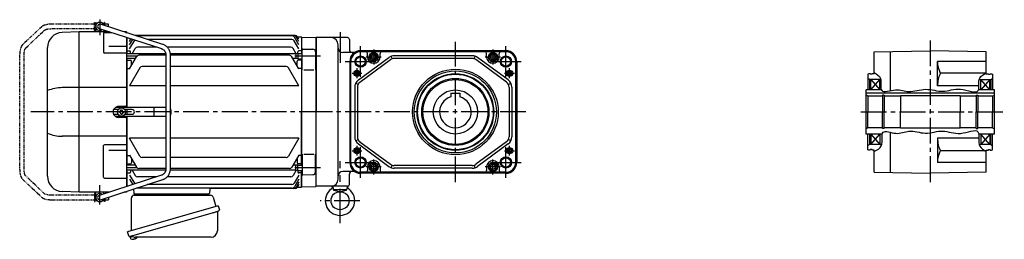
# Model space of a CAD drawing. Extents: x -826 to 1297, y 84 to 1069.
# Drawn here: x -826 to 265, y 96 to 339 of the extents above; entities that cross this region are included whole.
import ezdxf

# ---------------------------------------------------------------- set-up
doc = ezdxf.new("R2010")
doc.units = 0
doc.header["$LTSCALE"] = 3
doc.header["$MEASUREMENT"] = 0
for name, pattern in [('CENTERX2', [20.32, 12.7, -2.54, 2.54, -2.54]), ('PHANTOM', [2.5, 1.25, -0.25, 0.25, -0.25, 0.25, -0.25]), ('sekkei(A2)', [14.2875, 9.525, -1.5875, 1.5875, -1.5875])]:
    doc.linetypes.add(name, pattern=pattern)
doc.layers.get('0').update_dxf_attribs({"linetype": 'CONTINUOUS'})
for name, color, linetype in [('CENTER', 3, 'sekkei(A2)'), ('HOJO', 4, 'CONTINUOUS'), ('PHANTOM', 2, 'PHANTOM')]:
    doc.layers.add(name, color=color, linetype=linetype)

# ---------------------------------------------------------------- blocks, each defined once
blk = doc.blocks.new('A$C562722F7')
for radius in [47.5, 45.5]:
    blk.add_circle((0, 0), radius)
blk = doc.blocks.new('A$C384266E2-1')
for p, q in [((-243.5, 98.5), (-244, 98)), ((-242.3, 98.5), (-243.5, 98.5)), ((-235.5, 98.5), (-236.7, 98.5)), ((-235.5, 98.5), (-235, 98)), ((-262.5, 89), (-281.1, 88.4)), ((-229.1, 89), (-262.5, 89)), ((-262.5, -89), (-262.5, 89)), ((-244.1, 97.5), (-244, 97.5)), ((-244.1, 97.5), (-244.1, 92.5)), ((-244.1, 92.5), (-244, 92.5)), ((-242.9, 98), (-244, 98)), ((-244, 98), (-244, 89)), ((-244, 97.6), (-243.2, 97.6)), ((-244, 92.4), (-243.2, 92.4)), ((-240.3, 92.6), (-171.3, 70.3)), ((-239.6, 92.4), (-239.5, 92.4)), ((-169.7, 75), (-238.7, 97.4)), ((-235, 98), (-236.1, 98)), ((-235.8, 97.6), (-235, 97.6)), ((-235.4, 87.4), (-235.4, 66.4)), ((-235, 98), (-235, 96.2)), ((-235, 97.5), (-235, 97.5)), ((-235, 97.5), (-235, 96.2)), ((-235, 90.9), (-235, 89)), ((-234.4, 88.4), (-227.1, 88.4)), ((-210, 89), (-212.8, 89)), ((-210.9, 88.4), (-210, 88.4)), ((-210, 89), (-210, 88.1)), ((-210, 82.8), (-210, 7)), ((-209.5, 82.7), (-209.5, 64.5)), ((-206.5, 80.7), (-206, 81.5)), ((-206.5, 78.1), (-204.7, 81.1)), ((-206.5, 74.5), (-203, 80.6)), ((-206.5, 70), (-201.2, 79.1)), ((-24.7, 85), (-200.5, 85)), ((-23.2, 85), (-200.5, 85)), ((-26.5, 84.5), (-199, 84.5)), ((-26.9, 80.6), (-186.9, 80.6)), ((-19, 70), (-24.3, 79.1)), ((-19, 74.5), (-23.9, 83)), ((-19, 78.1), (-22.1, 83.5)), ((-20.6, 83.5), (-16.5, 83.5)), ((-19, 80.7), (-20.6, 83.5)), ((-16.5, 83.5), (-16, 83)), ((-16, 83), (-16, 64.9)), ((-15.8, 83), (-16, 82.8)), ((-16, 82.8), (-16, 64.9)), ((-15.8, 83), (-0.3, 82.6)), ((0, 82.2), (-0.3, 82.6)), ((0, 82.2), (0, 0)), ((-297.5, -71.4), (-297.5, 71.4)), ((-229.5, 73), (-210, 73)), ((-209, 67.7), (-209.5, 67.2)), ((-209, 67.7), (-206.5, 67.7)), ((-205.5, 64.5), (-205.5, 66.7)), ((-203.6, 64.5), (-200.2, 70.4)), ((-176.4, 71.9), (-197.6, 71.9)), ((-27.9, 71.9), (-164.8, 71.9)), ((-21.9, 64.6), (-25.3, 70.4)), ((-20, 64.9), (-20, 66.7)), ((-16.5, 67.7), (-19, 67.7)), ((-16.5, 67.7), (-16, 67.2)), ((-15.5, 46.8), (-15.5, 68.8)), ((-14.5, 69.8), (-3.4, 69.6)), ((-0.5, 66.6), (-0.5, 46.8)), ((-210, 65.4), (-234.4, 65.4)), ((-166.4, 64.5), (-210, 64.5)), ((-200, 59.2), (-210, 59.2)), ((-209.5, 59.2), (-209.5, 5)), ((-209, 57.5), (-209.5, 57)), ((-209, 57.5), (-205.5, 57.5)), ((-206.5, 48), (-198.8, 61.4)), ((-204.5, 51.5), (-204.5, 56.5)), ((-166.3, 62.9), (-196.2, 62.9)), ((-166.3, 63.1), (-166.3, -63.1)), ((-22.5, 64.5), (-161.4, 64.5)), ((-161.3, -63.1), (-161.3, 63.1)), ((-29.3, 62.9), (-161.3, 62.9)), ((-19, 48), (-26.7, 61.4)), ((-22.5, 59.2), (-25.5, 59.2)), ((-20, 64.9), (-22.5, 64.5)), ((-22.5, 64.5), (-22.5, 59.2)), ((-20, 58.9), (-22.5, 59.2)), ((-21, 51.5), (-21, 56.5)), ((-20, 64.9), (-15.5, 64.9)), ((-20, 64.9), (-20, 58.9)), ((-20, 58.9), (-15.5, 58.9)), ((-16.5, 57.5), (-20, 57.5)), ((-16.5, 57.5), (-16, 57)), ((-16, 58.9), (-16, -58.9)), ((-16, 58.9), (-16, 0)), ((-0.5, 64.4), (0, 63.9)), ((-0.5, 59.4), (0, 59.9)), ((0, 63.9), (0, 59.9)), ((-209, 48.4), (-209.5, 48.9)), ((-209, 48.4), (-206.3, 48.4)), ((-195.1, 48.9), (-206.5, 29.1)), ((-166.3, 50.4), (-192.5, 50.4)), ((-33, 50.4), (-161.3, 50.4)), ((-19, 29.1), (-30.4, 48.9)), ((-16.5, 48.4), (-19.2, 48.4)), ((-16.5, 48.4), (-16, 48.9)), ((-13.5, 46.8), (-2.5, 46.8)), ((-210, 27), (-281.1, 27)), ((-166.3, 29.1), (-206.5, 29.1)), ((-19, 29.1), (-161.3, 29.1)), ((-219.2, 2.6), (-224.4, 2.6)), ((-166.3, 5), (-222.3, 5)), ((-211, 6), (-219, 6)), ((-218, 0.6), (-218, -0.6)), ((-217.3, 0.6), (-217.9, 0.6)), ((-216.1, 1.8), (-216.1, 2.5)), ((-216.1, 2.5), (-214.9, 2.5)), ((-214.9, 1.8), (-214.9, 2.5)), ((-213.7, 0.6), (-213, 0.6)), ((-213, 0.6), (-213, -0.6)), ((-203.7, 2.6), (-211.8, 2.6)), ((-209.5, 2.6), (-209.5, -2.6)), ((-179.2, -4.5), (-179.2, 4.5)), ((-160.7, 2), (-160.7, -2)), ((-16, -58.9), (-16, 0)), ((0, -82.2), (0, 0)), ((-224.4, -2.6), (-219.2, -2.6)), ((-166.3, -5), (-222.3, -5)), ((-211, -6), (-219, -6)), ((-217.3, -0.6), (-217.9, -0.6)), ((-216.1, -1.8), (-216.1, -2.5)), ((-216.1, -2.5), (-214.9, -2.5)), ((-214.9, -1.8), (-214.9, -2.5)), ((-213.7, -0.6), (-213, -0.6)), ((-211.8, -2.6), (-203.7, -2.6)), ((-210, -7), (-210, -83)), ((-209.5, -5), (-209.5, -59.2)), ((-210, -27), (-281.1, -27)), ((-195.1, -48.9), (-206.5, -29.1)), ((-166.3, -29.1), (-206.5, -29.1)), ((-19, -29.1), (-161.3, -29.1)), ((-19, -29.1), (-30.4, -48.9)), ((-235.4, -72.4), (-235.4, -37.4)), ((-210, -36.4), (-234.4, -36.4)), ((-229.5, -42.5), (-210, -42.5)), ((-209, -48.4), (-209.5, -48.9)), ((-209, -48.4), (-206.3, -48.4)), ((-206.5, -48), (-198.8, -61.4)), ((-204.5, -51.5), (-204.5, -56.5)), ((-166.3, -50.4), (-192.5, -50.4)), ((-33, -50.4), (-161.3, -50.4)), ((-19, -48), (-26.7, -61.4)), ((-21, -51.5), (-21, -56.5)), ((-16.5, -48.4), (-19.2, -48.4)), ((-16.5, -48.4), (-16, -48.9)), ((-15.5, -46.8), (-15.5, -68.8)), ((-13.5, -46.8), (-2.5, -46.8)), ((-0.5, -66.6), (-0.5, -46.8)), ((-200, -59.2), (-210, -59.2)), ((-166.4, -64.5), (-210, -64.5)), ((-209, -57.5), (-209.5, -57)), ((-209.5, -64.5), (-209.5, -82.7)), ((-209, -57.5), (-205.5, -57.5)), ((-205.5, -64.5), (-205.5, -66.7)), ((-203.6, -64.5), (-200.2, -70.4)), ((-166.3, -62.9), (-196.2, -62.9)), ((-22.5, -64.5), (-161.4, -64.5)), ((-29.3, -62.9), (-161.3, -62.9)), ((-22.5, -59.2), (-25.5, -59.2)), ((-21.9, -64.6), (-25.3, -70.4)), ((-20, -58.9), (-22.5, -59.2)), ((-22.5, -64.5), (-22.5, -59.2)), ((-20, -64.9), (-22.5, -64.5)), ((-16.5, -57.5), (-20, -57.5)), ((-20, -64.9), (-20, -58.9)), ((-20, -58.9), (-15.5, -58.9)), ((-20, -64.9), (-20, -66.7)), ((-20, -64.9), (-15.5, -64.9)), ((-16.5, -57.5), (-16, -57)), ((-16, -64.9), (-16, -83)), ((-16, -82.8), (-16, -64.9)), ((-0.5, -59.4), (0, -59.9)), ((-0.5, -64.4), (0, -63.9)), ((0, -63.9), (0, -59.9)), ((-171.3, -70.3), (-240.3, -92.6)), ((-238.7, -97.4), (-169.7, -75)), ((-234.4, -73.4), (-210, -73.4)), ((-209, -67.7), (-209.5, -67.2)), ((-209, -67.7), (-206.5, -67.7)), ((-206.5, -70), (-201.2, -79.1)), ((-206.5, -74.5), (-203, -80.6)), ((-176.4, -71.9), (-197.6, -71.9)), ((-27.9, -71.9), (-164.8, -71.9)), ((-19, -70), (-24.3, -79.1)), ((-19, -74.5), (-23.9, -83)), ((-16.5, -67.7), (-19, -67.7)), ((-16.5, -67.7), (-16, -67.2)), ((-14.5, -69.8), (-3.4, -69.6)), ((-210, -83), (-210, -83)), ((-202.2, -85.6), (-202, -90)), ((-26.5, -84.5), (-199, -84.5)), ((-26.9, -80.6), (-186.9, -80.6)), ((-117.8, -86), (-118, -90)), ((-23.2, -85), (-116.8, -85)), ((-19, -78.1), (-22.1, -83.5)), ((-19, -80.7), (-20.6, -83.5)), ((-20.6, -83.5), (-16.5, -83.5)), ((-16.5, -83.5), (-16, -83)), ((-15.8, -83), (-16, -82.8)), ((-15.8, -83), (-0.3, -82.6)), ((0, -82.2), (-0.3, -82.6)), ((-262.5, -89), (-281.1, -88.4)), ((-229.1, -89), (-262.5, -89)), ((-244.1, -92.5), (-244, -92.5)), ((-244.1, -92.5), (-244.1, -97.5)), ((-244.1, -92.5), (-244, -92.5)), ((-244.1, -97.5), (-244, -97.5)), ((-244.1, -97.5), (-244, -97.5)), ((-244, -98), (-244, -89)), ((-244, -92.4), (-243.2, -92.4)), ((-244, -97.6), (-243.2, -97.6)), ((-242.9, -98), (-244, -98)), ((-243.5, -98.5), (-244, -98)), ((-239.6, -92.4), (-239.5, -92.4)), ((-235, -98), (-236.1, -98)), ((-235.8, -97.6), (-235, -97.6)), ((-235.5, -98.5), (-235, -98)), ((-235, -90.9), (-235, -89)), ((-235, -96.2), (-235, -97.5)), ((-235, -98), (-235, -96.2)), ((-235, -97.5), (-235, -97.5)), ((-235, -97.5), (-235, -97.5)), ((-210, -89), (-212.8, -89)), ((-210, -88.1), (-210, -89)), ((-201, -91), (-119, -91)), ((-200.1, -91), (-190.9, -91)), ((-129.1, -91), (-119.9, -91)), ((-242.3, -98.5), (-243.5, -98.5)), ((-235.5, -98.5), (-236.7, -98.5)), ((-205.9, -138.3), (-205.6, -139.2)), ((-203.1, -138.5), (-205.8, -139.3)), ((-205.8, -139.3), (-205.4, -140.8)), ((-203.1, -141.4), (-203.1, -141.4)), ((-201.6, -141.2), (-202, -141.3)), ((-201.7, -141), (-201.6, -141.2)), ((-200.6, -140.9), (-200.7, -140.7)), ((-200.3, -140.9), (-200.6, -140.9)), ((-199.3, -140.3), (-199.3, -140.3))]:
    blk.add_line(p, q)
at = {"color": 7, "linetype": 'Continuous', "lineweight": 25}
for p, q in [((-204.5, -131.8), (-204.5, -95.5)), ((-201.7, -92.5), (-116.8, -92.5)), ((-137.3, -91.1), (-137.3, -91.7)), ((-137.3, -91.1), (-131.7, -91.1)), ((-131.7, -91.7), (-131.7, -91.1)), ((-113.9, -94.7), (-111, -105)), ((-108.3, -104.2), (-208.7, -133.1)), ((-108.3, -104.2), (-107, -108.6)), ((-115.1, -112.2), (-205.9, -138.3)), ((-109.2, -111.1), (-109.2, -132)), ((-207.5, -137.4), (-208.7, -133.1)), ((-116.2, -139), (-200.4, -139))]:
    blk.add_line(p, q, dxfattribs=at)
at = {"color": 7, "linetype": 'Continuous', "lineweight": 25, "flags": 128}
blk.add_lwpolyline([(-107.9, -110.2), (-108, -110.2), (-108.1, -110.2), (-108.4, -110.3), (-108.8, -110.4), (-109.2, -110.5), (-109.7, -110.7), (-110.4, -110.9), (-111, -111.1), (-111.8, -111.3), (-112.6, -111.5), (-113.4, -111.8), (-114.3, -112), (-115.1, -112.2)], dxfattribs=at)
blk.add_circle((-215.5, 0), 4.5)
for centre, radius, start, end in [((-239.5, 95), 4.5, 15.815, 308.317), ((-280.5, 71.4), 17, 92, 180), ((-239.5, 95), 2.5, 72.066, 252.066), ((-234.4, 87.4), 1, 90, 180), ((-198.6, 77.6), 3, 133.22, 150), ((-26.9, 77.6), 3, 30, 90), ((-26.5, 81.5), 3, 30, 90), ((-24.7, 82), 3, 30, 90), ((-23.2, 82), 3, 30, 90), ((-234.4, 66.4), 1, 180, 270), ((-206.5, 66.7), 1, 0, 90), ((-197.6, 68.9), 3, 90, 150), ((-27.9, 68.9), 3, 30, 90), ((-19, 66.7), 1, 90, 180), ((-14.5, 68.8), 1, 88.5, 180), ((-3.5, 66.6), 3, 0, 88.5), ((-205.5, 56.5), 1, 0, 90), ((-196.2, 59.9), 3, 90, 150), ((-29.3, 59.9), 3, 30, 90), ((-20, 56.5), 1, 90, 180), ((-192.5, 47.4), 3, 90, 150), ((-33, 47.4), 3, 30, 90), ((-280.8, -16.7), 43.7, 90.3267, 112.4209), ((-219, 0), 6, 123.5573, 236.4427), ((-219, 0), 6, 90, 123.5573), ((-217.3, 1.8), 1.17, 270, 0), ((-213.7, 1.8), 1.17, 180, 270), ((-211, 7), 1, 270, 0), ((-203.7, 0), 2.6, 270, 90), ((-163.7, 2), 3, 0, 37.0288), ((-219, 0), 6, 236.4427, 270), ((-217.3, -1.8), 1.17, 0, 90), ((-213.7, -1.8), 1.17, 90, 180), ((-211, -7), 1, 0, 90), ((-163.7, -2), 3, 322.9712, 0), ((-280.8, 16.7), 43.7, 247.5791, 269.6733), ((-234.4, -37.4), 1, 90, 180), ((-192.5, -47.4), 3, 210, 270), ((-33, -47.4), 3, 270, 330), ((-205.5, -56.5), 1, 270, 0), ((-196.2, -59.9), 3, 210, 270), ((-29.3, -59.9), 3, 270, 330), ((-20, -56.5), 1, 180, 270), ((-280.5, -71.4), 17, 180, 268), ((-234.4, -72.4), 1, 180, 270), ((-206.5, -66.7), 1, 270, 0), ((-197.6, -68.9), 3, 210, 270), ((-27.9, -68.9), 3, 270, 330), ((-19, -66.7), 1, 180, 270), ((-14.5, -68.8), 1, 180, 271.5), ((-3.5, -66.6), 3, 271.5, 0), ((-198.6, -77.6), 3, 210, 226.78), ((-116.8, -86), 1, 90, 178), ((-26.9, -77.6), 3, 270, 330), ((-26.5, -81.5), 3, 270, 330), ((-24.7, -82), 3, 270, 330), ((-23.2, -82), 3, 270, 330), ((-239.5, -95), 4.5, 51.683, 344.185), ((-239.5, -95), 2.5, 107.934, 287.934), ((-201, -90), 1, 182, 270), ((-119, -90), 1, 270, 358), ((-205, -140.7), 0.36, 196.0043, 249.6459), ((-202.9, -134.9), 6.5, 249.6459, 268.1417), ((-202.9, -134.9), 6.48, 268.1692, 278.3075), ((-203.2, -134), 7.18, 281.89, 290.1186), ((-202.9, -134.9), 6.48, 293.7011, 303.8394), ((-202.9, -134.9), 6.5, 303.8669, 320.5592)]:
    blk.add_arc(centre, radius, start, end)
at = {"color": 7, "linetype": 'Continuous', "lineweight": 25}
for centre, radius, start, end in [((-201.5, -95.5), 3, 95.7392, 180), ((-202, -90.5), 2, 275.7392, 346.2628), ((-189, -90.5), 2, 194.4775, 270), ((-138.1, -91.7), 0.8, 270, 0), ((-130.9, -91.7), 0.8, 180, 267.2245), ((-131, -90.5), 2, 270, 345.5225), ((-118, -90.5), 2, 194.4775, 270), ((-116.8, -95.5), 3, 15.8235, 90), ((-108.3, -108.9), 1.3, 286, 16), ((-108.4, -111.1), 0.8, 106, 180), ((-206.2, -137), 1.3, 196, 286), ((-204.5, -138.7), 0.8, 58.4666, 106), ((-200.4, -132), 7, 238.4666, 270), ((-116.2, -132), 7, 270, 0)]:
    blk.add_arc(centre, radius, start, end, dxfattribs=at)
for points, knots in [([(-171.3, 70.3), (-171.1, 70.2), (-170.7, 70.1), (-170, 69.7), (-169.1, 69.2), (-168.4, 68.5), (-167.8, 67.7), (-167.2, 66.9), (-166.8, 65.9), (-166.5, 64.9), (-166.3, 64), (-166.3, 63.4), (-166.3, 63.1)], [0, 0, 0, 0, 0.049348, 0.1592603, 0.2688522, 0.3778756, 0.4863363, 0.5942897, 0.7018157, 0.8090025, 0.9159368, 1, 1, 1, 1]), ([(-161.3, 63.1), (-161.3, 63.4), (-161.3, 64.1), (-161.5, 65.2), (-161.7, 66.5), (-162.2, 67.8), (-162.7, 69.1), (-163.4, 70.2), (-164.2, 71.3), (-165.1, 72.3), (-166.1, 73.1), (-167.1, 73.9), (-168.3, 74.5), (-169.1, 74.9), (-169.6, 75), (-169.7, 75)], [0, 0, 0, 0, 0.049373, 0.134693, 0.220051, 0.3054, 0.390718, 0.475985, 0.561178, 0.646277, 0.731264, 0.816125, 0.900854, 0.980805, 1, 1, 1, 1]), ([(-166.3, -63.1), (-166.3, -63.3), (-166.3, -63.8), (-166.4, -64.6), (-166.7, -65.6), (-167.1, -66.6), (-167.6, -67.4), (-168.2, -68.2), (-168.9, -68.9), (-169.6, -69.5), (-170.4, -70), (-171, -70.2), (-171.3, -70.3)], [0, 0, 0, 0, 0.049852, 0.156442, 0.263085, 0.369791, 0.476651, 0.583765, 0.691238, 0.799175, 0.907665, 1, 1, 1, 1]), ([(-169.7, -75), (-169.5, -75), (-168.8, -74.7), (-167.8, -74.3), (-166.7, -73.6), (-165.7, -72.8), (-164.7, -71.9), (-163.9, -70.9), (-163.1, -69.8), (-162.5, -68.6), (-162, -67.3), (-161.6, -66.1), (-161.4, -64.7), (-161.3, -63.8), (-161.3, -63.2), (-161.3, -63.1)], [0, 0, 0, 0, 0.049955, 0.134222, 0.218556, 0.30299, 0.38754, 0.472212, 0.557009, 0.641926, 0.726952, 0.812076, 0.897283, 0.978143, 1, 1, 1, 1])]:
    blk.add_open_spline(points, degree=3, knots=knots)
at = {"layer": 'CENTER'}
for p, q in [((-239.5, 102.5), (-239.5, 85.2)), ((-198.4, 61.9), (-210, 61.9)), ((5, 61.9), (-27.1, 61.9)), ((10, 0), (-316.1, 0)), ((-198.4, -61.9), (-210, -61.9)), ((5, -61.9), (-27.1, -61.9)), ((-239.5, -102.9), (-239.5, -81.4))]:
    blk.add_line(p, q, dxfattribs=at)
at = {"layer": 'PHANTOM'}
for p, q in [((-245.3, 90.5), (-245.3, 99.5)), ((-245.3, 99.5), (-244.7, 99.5)), ((-244.7, 99.5), (-244.7, 90.5)), ((-233.8, 99.5), (-234.4, 99.5)), ((-234.4, 99.5), (-234.4, 96)), ((-233.8, 95.8), (-233.8, 99.5)), ((-303.8, 94.7), (-325.3, 74.5)), ((-321.8, 70.8), (-300.4, 91.1)), ((-245.3, 97.5), (-292.6, 97.5)), ((-292.6, 92.5), (-245.3, 92.5)), ((-244.7, 90.5), (-245.3, 90.5)), ((-244.1, 97), (-244.7, 97)), ((-244.1, 93), (-244.7, 93)), ((-234.4, 97), (-235, 97)), ((-234.4, 90.7), (-234.4, 90.5)), ((-234.4, 90.5), (-233.8, 90.5)), ((-229.9, 97.5), (-233.8, 97.5)), ((-233.8, 90.5), (-233.8, 90.5)), ((-229.9, 94.5), (-229.9, 97.5)), ((-328.4, 63.1), (-328.4, -63.1)), ((-323.4, -63.1), (-323.4, 63.1)), ((-325.3, -74.5), (-303.8, -94.7)), ((-300.4, -91.1), (-321.8, -70.8)), ((-245.3, -92.5), (-292.6, -92.5)), ((-292.6, -97.5), (-245.3, -97.5)), ((-245.3, -90.5), (-245.3, -99.5)), ((-244.7, -90.5), (-245.3, -90.5)), ((-244.7, -99.5), (-244.7, -90.5)), ((-244.1, -93), (-244.7, -93)), ((-244.1, -97), (-244.7, -97)), ((-234.4, -97), (-235, -97)), ((-234.4, -90.7), (-234.4, -90.5)), ((-234.4, -90.5), (-233.8, -90.5)), ((-234.4, -99.5), (-234.4, -96)), ((-233.8, -90.5), (-233.8, -90.5)), ((-233.8, -95.8), (-233.8, -99.5)), ((-233.8, -97.5), (-229.9, -97.5)), ((-229.9, -94.5), (-229.9, -97.5)), ((-245.3, -99.5), (-244.7, -99.5)), ((-233.8, -99.5), (-234.4, -99.5))]:
    blk.add_line(p, q, dxfattribs=at)
for points, knots in [([(-292.6, 97.5), (-292.8, 97.5), (-293.5, 97.5), (-294.6, 97.5), (-295.8, 97.4), (-297.1, 97.2), (-298.2, 97), (-299.4, 96.8), (-300.4, 96.5), (-301.5, 96.1), (-302.4, 95.7), (-303.2, 95.2), (-303.6, 94.9), (-303.8, 94.7)], [0, 0, 0, 0, 0.04878, 0.141329, 0.234096, 0.327293, 0.421227, 0.516305, 0.613114, 0.712529, 0.8158, 0.924053, 1, 1, 1, 1]), ([(-300.4, 91.1), (-300.4, 91.1), (-300.4, 91.1), (-300.2, 91.2), (-300, 91.3), (-299.6, 91.5), (-299, 91.7), (-298.4, 91.9), (-297.6, 92.1), (-296.7, 92.2), (-295.7, 92.3), (-294.6, 92.4), (-293.6, 92.5), (-292.9, 92.5), (-292.6, 92.5)], [0, 0, 0, 0, 0.049808, 0.119695, 0.193194, 0.271681, 0.354989, 0.442461, 0.533257, 0.626567, 0.721703, 0.818113, 0.91536, 1, 1, 1, 1]), ([(-325.3, 74.5), (-325.4, 74.4), (-325.7, 74), (-326.2, 73.4), (-326.6, 72.6), (-327, 71.7), (-327.4, 70.6), (-327.7, 69.5), (-327.9, 68.3), (-328.1, 67.1), (-328.2, 65.8), (-328.3, 64.6), (-328.4, 63.6), (-328.4, 63.2), (-328.4, 63.1)], [0, 0, 0, 0, 0.054883, 0.138899, 0.231145, 0.331015, 0.430882, 0.528011, 0.622796, 0.715943, 0.80801, 0.899401, 0.985539, 1, 1, 1, 1]), ([(-323.4, 63.1), (-323.3, 63.3), (-323.3, 63.9), (-323.3, 64.8), (-323.2, 65.9), (-323.1, 66.9), (-322.9, 67.8), (-322.7, 68.7), (-322.5, 69.4), (-322.3, 70), (-322.1, 70.4), (-322, 70.7), (-321.9, 70.8), (-321.8, 70.8), (-321.8, 70.8)], [0, 0, 0, 0, 0.050956, 0.148269, 0.24534, 0.341809, 0.437319, 0.53144, 0.62363, 0.713232, 0.799513, 0.873402, 0.943465, 1, 1, 1, 1]), ([(-328.4, -63.1), (-328.4, -63.3), (-328.3, -64), (-328.3, -65.1), (-328.2, -66.3), (-328, -67.6), (-327.8, -68.8), (-327.6, -69.9), (-327.3, -71), (-326.9, -72), (-326.5, -72.9), (-326, -73.7), (-325.6, -74.2), (-325.3, -74.4), (-325.3, -74.5)], [0, 0, 0, 0, 0.047943, 0.1388451, 0.2299663, 0.321519, 0.4138052, 0.5072233, 0.6023329, 0.6999379, 0.8011018, 0.8953583, 0.9791712, 1, 1, 1, 1]), ([(-321.8, -70.8), (-321.8, -70.8), (-321.8, -70.8), (-321.9, -70.7), (-322.1, -70.5), (-322.3, -70.1), (-322.5, -69.6), (-322.7, -69), (-322.9, -68.2), (-323, -67.3), (-323.2, -66.4), (-323.3, -65.3), (-323.3, -64.2), (-323.3, -63.5), (-323.4, -63.1)], [0, 0, 0, 0, 0.041364, 0.111826, 0.185081, 0.262792, 0.345091, 0.431501, 0.521282, 0.613667, 0.707975, 0.803646, 0.900229, 1, 1, 1, 1]), ([(-303.8, -94.7), (-303.7, -94.8), (-303.3, -95.1), (-302.7, -95.5), (-301.9, -96), (-300.9, -96.3), (-299.8, -96.7), (-298.7, -96.9), (-297.5, -97.2), (-296.2, -97.3), (-295, -97.4), (-293.8, -97.5), (-293, -97.5), (-292.6, -97.5)], [0, 0, 0, 0, 0.0553565, 0.1437921, 0.2411765, 0.3450582, 0.4465664, 0.5449241, 0.6409651, 0.7354702, 0.8289896, 0.9219109, 1, 1, 1, 1]), ([(-292.6, -92.5), (-292.8, -92.5), (-293.4, -92.5), (-294.3, -92.5), (-295.4, -92.4), (-296.4, -92.3), (-297.3, -92.1), (-298.2, -91.9), (-298.9, -91.7), (-299.5, -91.5), (-299.9, -91.3), (-300.2, -91.2), (-300.4, -91.1), (-300.4, -91.1), (-300.4, -91.1)], [0, 0, 0, 0, 0.051271, 0.14913, 0.246754, 0.343788, 0.439881, 0.534599, 0.627389, 0.717562, 0.804318, 0.878131, 0.947654, 1, 1, 1, 1])]:
    blk.add_open_spline(points, degree=3, knots=knots, dxfattribs=at)

msp = doc.modelspace()

# ---------------------------------------------------------------- linework, layer by layer
for p, q in [((-497.8, 154.5), (-497.8, 319.5)), ((-462.8, 319.5), (-497.8, 319.5)), ((-460.8, 317.5), (-460.8, 306)), ((-473.2, 162.5), (-473.2, 311.5)), ((-455.9, 303), (-468.2, 303)), ((-450.9, 272.5), (-417.1, 297.5)), ((-449.1, 270.1), (-415.3, 295.1)), ((-287.4, 305), (-448.4, 305)), ((-287.4, 304.2), (-448.4, 304.2)), ((-433.9, 303.9), (-448.4, 303.9)), ((-440.9, 298), (-440.9, 301.9)), ((-301.9, 303.9), (-433.9, 303.9)), ((-426.9, 298), (-426.9, 301.9)), ((-413.3, 296.1), (-414.3, 299)), ((-324.7, 299.5), (-411.1, 299.5)), ((-324.7, 296.5), (-411.1, 296.5)), ((-322.5, 296.1), (-321.6, 299)), ((-286.8, 270.1), (-320.6, 295.1)), ((-285, 272.5), (-318.8, 297.5)), ((-308.9, 298), (-308.9, 301.9)), ((-287.4, 303.9), (-301.9, 303.9)), ((-294.9, 298), (-294.9, 301.9)), ((120.7, 303.9), (182.7, 305)), ((120.7, 279.5), (120.7, 303.9)), ((138.7, 260.8), (138.7, 304.2)), ((244.7, 303.9), (182.7, 305)), ((244.7, 279.5), (244.7, 303.9)), ((-460.4, 293), (-460.4, 181)), ((-459.7, 181), (-459.7, 293)), ((-459.4, 181), (-459.4, 293)), ((-276.5, 181), (-276.5, 293)), ((-276.2, 181), (-276.2, 293)), ((-275.4, 293), (-275.4, 181)), ((190.7, 266.2), (190.7, 293)), ((244.7, 293), (190.7, 293)), ((114.7, 279.5), (113.7, 278.9)), ((113.7, 278.9), (113.7, 261.5)), ((115.7, 273), (113.7, 274.2)), ((116.2, 279.5), (114.7, 279.5)), ((127.8, 273), (115.7, 273)), ((115.7, 261.5), (115.7, 273)), ((116.2, 279.5), (116.2, 278.8)), ((118.2, 278.8), (116.2, 278.8)), ((116.7, 261.5), (116.7, 273)), ((116.7, 261.5), (126.7, 273)), ((116.7, 273), (126.7, 261.5)), ((118.2, 279.5), (118.2, 278.8)), ((120.7, 279.5), (118.2, 279.5)), ((126.7, 261.5), (126.7, 273)), ((244.7, 280.2), (193.9, 280.2)), ((237, 273), (249.7, 273)), ((238.7, 261.5), (238.7, 273)), ((248.7, 273), (238.7, 261.5)), ((248.7, 261.5), (238.7, 273)), ((244.7, 279.5), (247.2, 279.5)), ((247.2, 279.5), (247.2, 278.8)), ((247.2, 278.8), (249.2, 278.8)), ((248.7, 261.5), (248.7, 273)), ((249.2, 279.5), (249.2, 278.8)), ((249.2, 279.5), (250.7, 279.5)), ((249.7, 273), (251.7, 274.2)), ((249.7, 273), (249.7, 261.5)), ((250.7, 279.5), (251.7, 278.9)), ((251.7, 278.9), (251.7, 261.5)), ((-454.9, 264.5), (-454.9, 209.5)), ((-451.2, 267.6), (-453.9, 269)), ((-451.9, 264.5), (-451.9, 209.5)), ((-284.7, 267.6), (-282, 269)), ((-283.9, 264.5), (-283.9, 209.5)), ((-280.9, 264.5), (-280.9, 209.5)), ((236.7, 266.2), (190.7, 266.2)), ((-348.4, 257.8), (-348.4, 253.8)), ((-348.4, 257.8), (-338.4, 257.8)), ((-338.4, 257.8), (-338.4, 253.8)), ((111.7, 212.5), (111.7, 261.5)), ((128.6, 261.5), (111.7, 261.5)), ((253.7, 257.8), (111.7, 257.8)), ((113.7, 254.5), (111.7, 255.7)), ((113.7, 254.5), (113.7, 237)), ((129.9, 254.5), (113.7, 254.5)), ((131.7, 255.5), (129.9, 255.5)), ((129.9, 255.5), (129.9, 237)), ((131.7, 255.5), (131.7, 237)), ((149.7, 254.5), (131.7, 254.5)), ((149.7, 255), (149.7, 237)), ((149.7, 255), (149.7, 237)), ((215.7, 255), (149.7, 255)), ((215.7, 255), (215.7, 237)), ((233.7, 254.5), (215.7, 254.5)), ((233.7, 255.5), (235.4, 255.5)), ((233.7, 255.5), (233.7, 237)), ((235.4, 255.5), (235.4, 237)), ((251.7, 254.5), (235.4, 254.5)), ((253.7, 261.5), (236.2, 261.5)), ((251.7, 254.5), (253.7, 255.7)), ((251.7, 254.5), (251.7, 237)), ((253.7, 212.5), (253.7, 261.5)), ((113.7, 219.5), (113.7, 237)), ((129.9, 218.5), (129.9, 237)), ((131.7, 218.5), (131.7, 237)), ((149.7, 219), (149.7, 237)), ((149.7, 219), (149.7, 237)), ((215.7, 219), (215.7, 237)), ((233.7, 218.5), (233.7, 237)), ((235.4, 218.5), (235.4, 237)), ((251.7, 219.5), (251.7, 237)), ((113.7, 219.5), (111.7, 218.3)), ((129.9, 219.5), (113.7, 219.5)), ((131.7, 218.5), (129.9, 218.5)), ((149.7, 219.5), (131.7, 219.5)), ((215.7, 219), (149.7, 219)), ((233.7, 219.5), (215.7, 219.5)), ((233.7, 218.5), (235.4, 218.5)), ((251.7, 219.5), (235.4, 219.5)), ((251.7, 219.5), (253.7, 218.3)), ((129.5, 212.5), (111.7, 212.5)), ((113.7, 195.1), (113.7, 212.5)), ((115.7, 201), (115.7, 212.5)), ((116.7, 212.5), (116.7, 201)), ((116.7, 201), (126.7, 212.5)), ((116.7, 212.5), (126.7, 201)), ((126.7, 212.5), (126.7, 201)), ((138.7, 169.8), (138.7, 214.4)), ((190.7, 207.8), (190.7, 181)), ((236.6, 207.8), (190.7, 207.8)), ((253.7, 212.5), (236.4, 212.5)), ((238.7, 212.5), (238.7, 201)), ((248.7, 212.5), (238.7, 201)), ((248.7, 201), (238.7, 212.5)), ((248.7, 212.5), (248.7, 201)), ((249.7, 201), (249.7, 212.5)), ((251.7, 195.1), (251.7, 212.5)), ((-453.9, 205), (-451.2, 206.4)), ((-450.9, 201.5), (-417.1, 176.5)), ((-449.1, 203.9), (-415.3, 178.9)), ((-286.8, 203.9), (-320.6, 178.9)), ((-285, 201.5), (-318.8, 176.5)), ((-282, 205), (-284.7, 206.4)), ((115.7, 201), (113.7, 199.8)), ((129, 201), (115.7, 201)), ((249.7, 201), (237, 201)), ((249.7, 201), (251.7, 199.8)), ((114.7, 194.5), (113.7, 195.1)), ((116.2, 194.5), (114.7, 194.5)), ((116.2, 194.5), (116.2, 195.2)), ((118.2, 195.2), (116.2, 195.2)), ((118.2, 194.5), (118.2, 195.2)), ((120.7, 194.5), (118.2, 194.5)), ((120.7, 170.1), (120.7, 194.5)), ((244.7, 193.8), (193.9, 193.8)), ((244.7, 194.5), (247.2, 194.5)), ((244.7, 170.1), (244.7, 194.5)), ((247.2, 194.5), (247.2, 195.2)), ((247.2, 195.2), (249.2, 195.2)), ((249.2, 194.5), (249.2, 195.2)), ((249.2, 194.5), (250.7, 194.5)), ((250.7, 194.5), (251.7, 195.1)), ((-440.9, 176), (-440.9, 172.1)), ((-426.9, 176), (-426.9, 172.1)), ((-414.3, 175), (-413.3, 177.9)), ((-324.7, 177.5), (-411.1, 177.5)), ((-321.6, 175), (-322.5, 177.9)), ((-308.9, 176), (-308.9, 172.1)), ((-294.9, 176), (-294.9, 172.1)), ((244.7, 181), (190.7, 181)), ((-455.9, 171), (-468.2, 171)), ((-460.8, 156.5), (-460.8, 168)), ((-433.9, 170.1), (-448.4, 170.1)), ((-287.4, 169.8), (-448.4, 169.8)), ((-287.4, 169), (-448.4, 169)), ((-301.9, 170.1), (-433.9, 170.1)), ((-324.7, 174.5), (-411.1, 174.5)), ((-287.4, 170.1), (-301.9, 170.1)), ((120.7, 170.1), (182.7, 169)), ((244.7, 170.1), (182.7, 169)), ((-462.8, 154.5), (-497.8, 154.5)), ((-479.2, 154.5), (-478.9, 151.2)), ((-463.3, 154.5), (-463.6, 151.2)), ((-464, 150.5), (-478.5, 150.5)), ((-478.1, 150.3), (-471.2, 148.5)), ((-471.2, 148.5), (-464.4, 150.3))]:
    msp.add_line(p, q)
for points in [[(-436.4, 299.4), (-433.9, 300.9), (-431.4, 299.4), (-431.4, 296.6), (-433.9, 295.1), (-436.4, 296.6)], [(-304.4, 299.4), (-301.9, 300.9), (-299.4, 299.4), (-299.4, 296.6), (-301.9, 295.1), (-304.4, 296.6)], [(-436.4, 177.4), (-433.9, 178.9), (-431.4, 177.4), (-431.4, 174.6), (-433.9, 173.1), (-436.4, 174.6)], [(-304.4, 177.4), (-301.9, 178.9), (-299.4, 177.4), (-299.4, 174.6), (-301.9, 173.1), (-304.4, 174.6)]]:
    msp.add_lwpolyline(points, close=True)
for centre, radius in [((-448.4, 293), 6.25), ((-448.4, 293), 5.2), ((-433.9, 298), 5), ((-433.9, 298), 4.31), ((-433.9, 298), 2.89), ((-301.9, 298), 5), ((-301.9, 298), 4.31), ((-301.9, 298), 2.89), ((-287.4, 293), 6.25), ((-287.4, 293), 5.2), ((-452.4, 280), 3.5), ((-452.4, 280), 1.9), ((-343.4, 237), 42.5), ((-343.4, 237), 41.9), ((-343.4, 237), 37.2), ((-343.4, 237), 36), ((-283.4, 280), 3.5), ((-283.4, 280), 1.9), ((-343.4, 237), 24.5), ((-452.4, 194), 3.5), ((-283.4, 194), 3.5), ((-448.4, 181), 6.25), ((-452.4, 194), 1.9), ((-448.4, 181), 5.2), ((-287.4, 181), 6.25), ((-287.4, 181), 5.2), ((-283.4, 194), 1.9), ((-433.9, 176), 5), ((-433.9, 176), 4.31), ((-433.9, 176), 2.89), ((-301.9, 176), 5), ((-301.9, 176), 4.31), ((-301.9, 176), 2.89), ((-471.2, 138.5), 10)]:
    msp.add_circle(centre, radius)
for centre, radius, start, end in [((-481.2, 311.5), 8, 0, 90), ((-462.8, 317.5), 2, 0, 90), ((-468.2, 308), 5, 180, 270), ((-457.8, 306), 3, 180, 270), ((-448.4, 293), 12, 90, 180), ((-448.4, 293), 11.2, 90, 180), ((-448.4, 293), 10.9, 90, 180), ((-455.9, 306), 3, 270, 299.9264), ((-442.9, 301.9), 2, 0, 90), ((-433.9, 298), 7, 180, 0), ((-424.9, 301.9), 2, 90, 180), ((-411.1, 289.5), 10, 90, 126.5289), ((-411.1, 289.5), 7, 90, 126.5289), ((-324.7, 289.5), 10, 53.4711, 90), ((-324.7, 289.5), 7, 53.4711, 90), ((-310.9, 301.9), 2, 0, 90), ((-301.9, 298), 7, 180, 0), ((-292.9, 301.9), 2, 90, 180), ((-287.4, 293), 12, 0, 90), ((-287.4, 293), 11.2, 0, 90), ((-287.4, 293), 10.9, 0, 90), ((217.3, 293), 26.7, 180, 208.5532), ((222.7, 266.2), 32, 153.9756, 180), ((-444.9, 264.5), 10, 126.5289, 180), ((-444.9, 264.5), 7, 126.5289, 180), ((-290.9, 264.5), 7, 0, 53.4711), ((-290.9, 264.5), 10, 0, 53.4711), ((-343.4, 237), 17.5, 106.6015, 73.3985), ((-444.9, 209.5), 10, 180, 233.4711), ((-444.9, 209.5), 7, 180, 233.4711), ((-290.9, 209.5), 7, 306.5289, 0), ((-290.9, 209.5), 10, 306.5289, 0), ((222.7, 207.8), 32, 180, 206.0244), ((217.3, 181), 26.7, 151.4468, 180), ((-448.4, 181), 12, 180, 270), ((-448.4, 181), 11.2, 180, 270), ((-448.4, 181), 10.9, 180, 270), ((-433.9, 176), 7, 0, 180), ((-411.1, 184.5), 10, 233.4711, 270), ((-411.1, 184.5), 7, 233.4711, 270), ((-324.7, 184.5), 7, 270, 306.5289), ((-324.7, 184.5), 10, 270, 306.5289), ((-301.9, 176), 7, 0, 180), ((-287.4, 181), 11.2, 270, 0), ((-287.4, 181), 10.9, 270, 0), ((-287.4, 181), 12, 270, 0), ((-468.2, 166), 5, 90, 180), ((-457.8, 168), 3, 90, 180), ((-455.9, 168), 3, 60.0736, 90), ((-442.9, 172.1), 2, 270, 0), ((-424.9, 172.1), 2, 180, 270), ((-310.9, 172.1), 2, 270, 0), ((-292.9, 172.1), 2, 180, 270), ((-481.2, 162.5), 8, 270, 0), ((-483.2, 154.9), 4, 306.1075, 354.2519), ((-459.3, 154.9), 4, 185.7353, 233.8882), ((-462.8, 156.5), 2, 270, 0), ((-471.2, 138.5), 16.3, 126.1075, 53.8882), ((-477.9, 151.3), 1, 185, 255.1929), ((-464.6, 151.3), 1, 284.8109, 355)]:
    msp.add_arc(centre, radius, start, end)
at = {"layer": 'CENTER', "linetype": 'CENTERX2'}
for p, q in [((-471.2, 325.5), (-471.2, 291.7)), ((-448.4, 276), (-448.4, 310)), ((-287.4, 276), (-287.4, 310)), ((-465.4, 293), (-431.4, 293)), ((-304.4, 293), (-270.4, 293)), ((-448.4, 164), (-448.4, 198)), ((-287.4, 164), (-287.4, 198)), ((-471.2, 113.6), (-471.2, 182.3)), ((-465.4, 181), (-431.4, 181)), ((-304.4, 181), (-270.4, 181))]:
    msp.add_line(p, q, dxfattribs=at)
at = {"layer": 'CENTER'}
for p, q in [((182.7, 316.4), (182.7, 155.5)), ((-343.4, 159), (-343.4, 315)), ((-265.4, 237), (-497.8, 237)), ((105.8, 237), (264.7, 237)), ((-449.3, 138.5), (-493.2, 138.5))]:
    msp.add_line(p, q, dxfattribs=at)
at = {"layer": 'CENTER', "linetype": 'CENTERX2', "ltscale": 0.5}
for p, q in [((-433.9, 306.3), (-433.9, 289.7)), ((-301.9, 306.3), (-301.9, 289.7)), ((-425.6, 298), (-442.3, 298)), ((-293.6, 298), (-310.3, 298)), ((-452.4, 274.5), (-452.4, 285.5)), ((-283.4, 274.5), (-283.4, 285.5)), ((-457.9, 280), (-446.9, 280)), ((-288.9, 280), (-277.9, 280)), ((-452.4, 188.5), (-452.4, 199.5)), ((-283.4, 188.5), (-283.4, 199.5)), ((-457.9, 194), (-446.9, 194)), ((-288.9, 194), (-277.9, 194)), ((-425.6, 176), (-442.3, 176)), ((-433.9, 167.7), (-433.9, 184.3)), ((-293.6, 176), (-310.3, 176)), ((-301.9, 167.7), (-301.9, 184.3))]:
    msp.add_line(p, q, dxfattribs=at)
at = {"layer": 'HOJO'}
for centre, radius in [((-448.4, 293), 6), ((-287.4, 293), 6), ((-452.4, 280), 2.5), ((-283.4, 280), 2.5), ((-452.4, 194), 2.5), ((-283.4, 194), 2.5), ((-448.4, 181), 6), ((-287.4, 181), 6)]:
    msp.add_circle(centre, radius, dxfattribs=at)
for points, knots in [([(120.7, 280.8), (123.5, 279), (130.4, 274.7), (124.7, 255.6), (145.4, 264.1), (159.9, 257.4), (177.7, 264.7), (197.3, 257.3), (214.3, 265.9), (240.4, 253.8), (234.2, 275.1), (241.8, 278.5), (244.7, 279.8)], [0, 0, 0, 0, 9.360902, 22.764582, 38.222248, 52.96877, 71.769511, 90.96134, 110.698619, 130.335847, 144.223951, 152.91082, 152.91082, 152.91082, 152.91082]), ([(120.7, 193.2), (123.9, 194.8), (132.1, 198.8), (125.8, 219.8), (145.9, 210.6), (159.8, 218.2), (177.6, 211), (197.2, 218.7), (214.3, 209.4), (240.6, 222.1), (234, 199.1), (241.8, 194.8), (244.7, 193.3)], [0, 0, 0, 0, 10.027528, 25.262451, 39.20397, 54.03587, 72.414325, 91.735661, 111.727436, 131.044826, 147.091561, 156.113582, 156.113582, 156.113582, 156.113582])]:
    msp.add_open_spline(points, degree=3, knots=knots, dxfattribs=at)

# ---------------------------------------------------------------- block references
for name, p in [('A$C384266E2-1', (-497.8, 237)), ('A$C562722F7', (-343.4, 237))]:
    msp.add_blockref(name, p)

doc.saveas('drawing.dxf')
